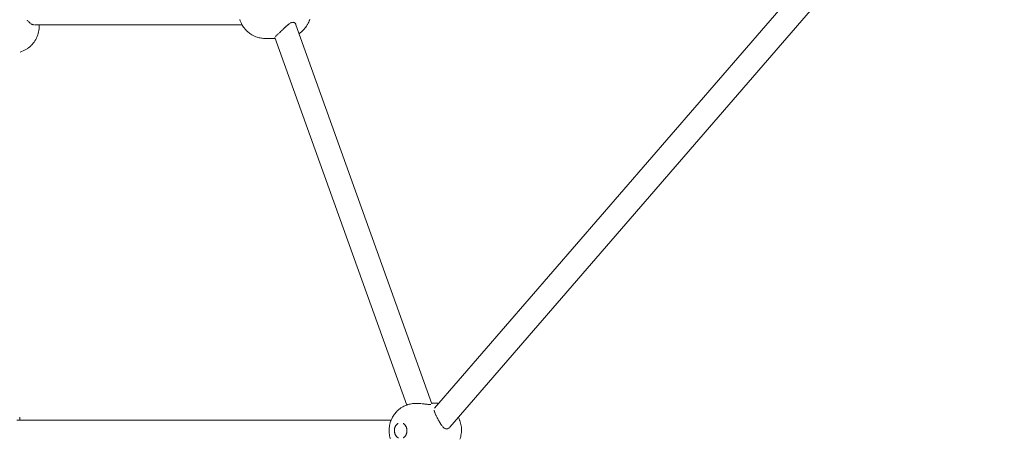
# Model space of a CAD drawing. Units: millimetres. Extents: x 21310 to 26749, y -1200 to 4359.
# Drawn here: x 24145 to 24879, y 715 to 1026 of the extents above; entities that cross this region are included whole.
import ezdxf

# ---------------------------------------------------------------- set-up
doc = ezdxf.new("R2010")
doc.units = ezdxf.units.MM
doc.layers.add('DiKom', color=7, linetype='Continuous')

msp = doc.modelspace()

# ---------------------------------------------------------------- linework, layer by layer
at = {"layer": 'DiKom', "color": 7, "linetype": 'Continuous', "lineweight": 15}
for p, q in [((24454.2, 737.16), (24866.86, 1213.66)), ((24465.67, 722.91), (24883.44, 1205.31)), ((24150.78, 1025.85), (24150.56, 1026.13)), ((24151.05, 1025.54), (24150.78, 1025.85)), ((24151.28, 1025.28), (24151.05, 1025.54)), ((24151.8, 1024.76), (24151.56, 1025)), ((24152.08, 1024.51), (24151.8, 1024.76)), ((24152.33, 1024.3), (24152.08, 1024.51)), ((24152.61, 1024.07), (24152.42, 1024.23)), ((24152.85, 1023.88), (24152.61, 1024.07)), ((24153.14, 1023.68), (24152.85, 1023.88)), ((24153.88, 1023.2), (24153.65, 1023.34)), ((24154.1, 1023.09), (24153.88, 1023.2)), ((24154.36, 1022.96), (24154.15, 1023.07)), ((24154.37, 1022.95), (24154.63, 1022.85)), ((24154.63, 1022.85), (24154.85, 1022.76)), ((24154.88, 1022.75), (24155.09, 1022.68)), ((24155.54, 1022.57), (24155.3, 1022.62)), ((24156.13, 1022.51), (24310.91, 1022.51)), ((24159.61, 1020.73), (24159.53, 1019.57)), ((24159.63, 1021.98), (24159.61, 1020.73)), ((24159.62, 1022.51), (24159.63, 1021.98)), ((24309.12, 1026.64), (24309.19, 1026.41)), ((24309.51, 1025.47), (24309.19, 1026.41)), ((24309.87, 1024.56), (24309.51, 1025.47)), ((24310.28, 1023.67), (24309.87, 1024.56)), ((24310.73, 1022.82), (24310.28, 1023.67)), ((24310.73, 1022.82), (24310.92, 1022.48)), ((24311.43, 1021.64), (24310.92, 1022.48)), ((24311.98, 1020.83), (24311.43, 1021.64)), ((24312.56, 1020.06), (24311.98, 1020.83)), ((24312.56, 1020.06), (24312.87, 1019.68)), ((24342.05, 1019.92), (24342.51, 1020.37)), ((24342.53, 1020.39), (24342.94, 1020.77)), ((24343.14, 1020.96), (24343.72, 1021.5)), ((24343.73, 1021.51), (24343.98, 1021.72)), ((24343.98, 1021.72), (24344.14, 1021.87)), ((24344.14, 1021.87), (24344.31, 1022.03)), ((24344.32, 1022.04), (24344.89, 1022.52)), ((24344.9, 1022.53), (24345.15, 1022.72)), ((24345.15, 1022.72), (24345.41, 1022.93)), ((24345.47, 1022.98), (24346, 1023.38)), ((24346.01, 1023.38), (24346.54, 1023.72)), ((24346.61, 1023.76), (24347.05, 1024.01)), ((24347.21, 1024.08), (24347.54, 1024.23)), ((24347.55, 1024.24), (24348.01, 1024.38)), ((24348.02, 1024.39), (24348.46, 1024.46)), ((24348.88, 1024.48), (24348.46, 1024.46)), ((24349.27, 1024.42), (24348.89, 1024.47)), ((24349.62, 1024.3), (24349.28, 1024.42)), ((24349.98, 1024.1), (24349.64, 1024.29)), ((24350.3, 1023.84), (24349.99, 1024.1)), ((24350.57, 1023.53), (24350.32, 1023.82)), ((24350.8, 1023.17), (24350.66, 1023.39)), ((24350.96, 1022.82), (24350.81, 1023.16)), ((24452.29, 740.36), (24351, 1022.73)), ((24357.67, 1020.04), (24357.36, 1019.65)), ((24357.67, 1020.04), (24358.29, 1020.82)), ((24358.29, 1020.82), (24358.87, 1021.66)), ((24358.87, 1021.66), (24359.41, 1022.53)), ((24359.61, 1022.88), (24359.41, 1022.53)), ((24359.61, 1022.88), (24360.09, 1023.77)), ((24360.09, 1023.77), (24360.52, 1024.69)), ((24360.52, 1024.69), (24360.9, 1025.64)), ((24361, 1025.92), (24360.9, 1025.64)), ((24361, 1025.92), (24361.32, 1026.86)), ((24157.07, 1011.75), (24157.6, 1012.78)), ((24157.66, 1012.9), (24158.13, 1013.96)), ((24158.13, 1013.96), (24158.55, 1015.04)), ((24158.55, 1015.04), (24158.89, 1016.15)), ((24158.89, 1016.15), (24159.17, 1017.28)), ((24159.17, 1017.28), (24159.39, 1018.42)), ((24159.39, 1018.42), (24159.53, 1019.57)), ((24313.51, 1018.94), (24312.87, 1019.68)), ((24314.18, 1018.24), (24313.51, 1018.94)), ((24314.18, 1018.24), (24314.57, 1017.87)), ((24315.3, 1017.21), (24314.57, 1017.87)), ((24316.06, 1016.6), (24315.3, 1017.21)), ((24316.06, 1016.6), (24316.53, 1016.24)), ((24317.33, 1015.69), (24316.53, 1016.24)), ((24318.16, 1015.19), (24317.33, 1015.69)), ((24318.16, 1015.19), (24318.71, 1014.86)), ((24319.57, 1014.42), (24318.71, 1014.86)), ((24319.57, 1014.42), (24320.16, 1014.15)), ((24321.06, 1013.77), (24320.16, 1014.15)), ((24321.98, 1013.45), (24321.06, 1013.77)), ((24321.98, 1013.45), (24322.62, 1013.24)), ((24323.56, 1012.99), (24322.62, 1013.24)), ((24323.56, 1012.99), (24324.23, 1012.83)), ((24325.19, 1012.65), (24324.23, 1012.83)), ((24433.53, 739.37), (24335.32, 1013.14)), ((24335.44, 1013.56), (24335.58, 1013.74)), ((24335.79, 1013.98), (24336.04, 1014.22)), ((24336.11, 1014.29), (24336.34, 1014.53)), ((24336.36, 1014.54), (24336.61, 1014.76)), ((24336.71, 1014.86), (24337.08, 1015.21)), ((24337.24, 1015.35), (24337.51, 1015.61)), ((24337.54, 1015.64), (24337.89, 1015.95)), ((24338, 1016.06), (24338.47, 1016.5)), ((24338.63, 1016.64), (24339, 1017)), ((24339.01, 1017.02), (24339.39, 1017.36)), ((24339.58, 1017.55), (24340.12, 1018.07)), ((24340.24, 1018.17), (24340.7, 1018.63)), ((24340.73, 1018.66), (24341.07, 1018.97)), ((24341.11, 1019.02), (24341.3, 1019.21)), ((24341.33, 1019.24), (24341.91, 1019.79)), ((24353.53, 1016.2), (24354.34, 1016.81)), ((24354.8, 1017.16), (24354.34, 1016.81)), ((24354.8, 1017.16), (24355.57, 1017.81)), ((24355.96, 1018.2), (24355.57, 1017.81)), ((24355.96, 1018.2), (24356.68, 1018.9)), ((24356.68, 1018.9), (24357.36, 1019.65)), ((24150.79, 1004.91), (24151.73, 1005.58)), ((24151.73, 1005.58), (24152.62, 1006.3)), ((24152.62, 1006.3), (24153.47, 1007.08)), ((24153.56, 1007.17), (24154.37, 1008)), ((24154.37, 1008), (24155.13, 1008.88)), ((24155.13, 1008.88), (24155.83, 1009.8)), ((24155.83, 1009.8), (24156.48, 1010.75)), ((24156.48, 1010.75), (24157.07, 1011.75)), ((24325.87, 1012.56), (24325.19, 1012.65)), ((24325.87, 1012.56), (24326.84, 1012.46)), ((24328.05, 1012.41), (24326.84, 1012.46)), ((24328.05, 1012.41), (24328.97, 1012.41)), ((24335.54, 1012.52), (24328.97, 1012.41)), ((24146.42, 1002.67), (24145.35, 1002.32)), ((24146.54, 1002.72), (24147.58, 1003.14)), ((24147.69, 1003.19), (24148.72, 1003.68)), ((24148.72, 1003.68), (24149.72, 1004.23)), ((24149.72, 1004.23), (24150.68, 1004.84)), ((24424.84, 733.11), (24425.47, 733.86)), ((24425.47, 733.86), (24426.13, 734.56)), ((24426.13, 734.56), (24426.52, 734.95)), ((24426.52, 734.95), (24427.23, 735.62)), ((24427.23, 735.62), (24427.98, 736.23)), ((24427.98, 736.23), (24428.45, 736.6)), ((24428.45, 736.6), (24429.24, 737.17)), ((24429.24, 737.17), (24429.76, 737.5)), ((24429.76, 737.5), (24430.6, 738.02)), ((24430.6, 738.02), (24431.46, 738.47)), ((24431.46, 738.47), (24432.05, 738.76)), ((24432.05, 738.76), (24432.94, 739.15)), ((24432.94, 739.15), (24433.56, 739.38)), ((24433.56, 739.38), (24434.49, 739.71)), ((24434.49, 739.71), (24435.42, 739.96)), ((24435.42, 739.96), (24436.09, 740.14)), ((24436.09, 740.14), (24437.05, 740.32)), ((24437.73, 740.44), (24437.05, 740.32)), ((24438.7, 740.55), (24437.73, 740.44)), ((24439.91, 740.62), (24438.7, 740.55)), ((24440.36, 740.63), (24439.91, 740.62)), ((24441.01, 740.64), (24440.55, 740.63)), ((24441.5, 740.64), (24441.05, 740.64)), ((24441.97, 740.62), (24441.58, 740.64)), ((24442.47, 740.6), (24442.01, 740.62)), ((24442.79, 740.59), (24442.51, 740.6)), ((24443.46, 740.54), (24442.98, 740.58)), ((24443.97, 740.49), (24443.49, 740.53)), ((24444.96, 740.39), (24444.48, 740.45)), ((24445.46, 740.33), (24444.98, 740.39)), ((24445.92, 740.28), (24445.65, 740.31)), ((24446.44, 740.21), (24445.97, 740.28)), ((24446.94, 740.14), (24446.47, 740.21)), ((24447.34, 740.09), (24446.94, 740.14)), ((24447.8, 740.04), (24447.42, 740.08)), ((24448.35, 739.97), (24447.9, 740.03)), ((24448.79, 739.91), (24448.35, 739.97)), ((24449.22, 739.87), (24448.8, 739.91)), ((24449.52, 739.84), (24449.24, 739.87)), ((24450.03, 739.81), (24449.64, 739.83)), ((24450.41, 739.79), (24450.04, 739.81)), ((24450.76, 739.79), (24450.41, 739.79)), ((24450.76, 739.79), (24451.07, 739.8)), ((24451.07, 739.8), (24451.36, 739.82)), ((24451.36, 739.82), (24451.6, 739.85)), ((24453.63, 740.85), (24452.13, 740.82)), ((24454.56, 740.85), (24453.63, 740.85)), ((24453.91, 735.43), (24453.87, 735.67)), ((24453.97, 735.18), (24453.91, 735.43)), ((24454.14, 734.63), (24454.05, 734.91)), ((24454.24, 734.34), (24454.14, 734.62)), ((24454.48, 733.71), (24454.35, 734.03)), ((24454.56, 740.85), (24455.78, 740.8)), ((24455.78, 740.8), (24456.79, 740.69)), ((24456.79, 740.69), (24457.2, 740.63)), ((24142.88, 728.02), (24421.86, 728.02)), ((24145.14, 729.13), (24145.09, 730.28)), ((24145.14, 729.13), (24145.16, 728.02)), ((24421.27, 726.33), (24421.57, 727.27)), ((24421.57, 727.27), (24421.92, 728.18)), ((24421.92, 728.18), (24422.32, 729.07)), ((24422.32, 729.07), (24422.75, 729.92)), ((24422.75, 729.92), (24422.94, 730.28)), ((24422.94, 730.28), (24423.43, 731.13)), ((24423.43, 731.13), (24423.97, 731.94)), ((24423.97, 731.94), (24424.25, 732.32)), ((24424.25, 732.32), (24424.84, 733.11)), ((24454.6, 733.43), (24454.48, 733.71)), ((24454.77, 733.03), (24454.65, 733.32)), ((24454.93, 732.67), (24454.77, 733.03)), ((24455.29, 731.9), (24455.11, 732.29)), ((24455.45, 731.56), (24455.29, 731.89)), ((24455.7, 731.06), (24455.51, 731.46)), ((24455.92, 730.62), (24455.7, 731.06)), ((24456.28, 729.91), (24456, 730.48)), ((24456.46, 729.58), (24456.29, 729.89)), ((24456.65, 729.2), (24456.52, 729.47)), ((24457, 728.55), (24456.66, 729.18)), ((24457.41, 727.78), (24457.07, 728.42)), ((24457.57, 727.51), (24457.42, 727.77)), ((24457.81, 727.08), (24457.66, 727.36)), ((24458.18, 726.45), (24457.81, 727.07)), ((24472.12, 730), (24472, 730.22)), ((24472.56, 729.09), (24472.12, 730)), ((24472.96, 728.13), (24472.56, 729.09)), ((24473.07, 727.87), (24472.96, 728.13)), ((24473.4, 726.93), (24473.07, 727.87)), ((24473.69, 725.96), (24473.4, 726.93)), ((24420.42, 721.33), (24420.4, 720.35)), ((24420.44, 719.37), (24420.4, 720.35)), ((24420.42, 721.33), (24420.48, 722.3)), ((24420.44, 719.37), (24420.51, 718.4)), ((24420.48, 722.3), (24420.59, 723.26)), ((24420.59, 723.26), (24420.75, 724.22)), ((24420.75, 724.22), (24420.95, 725.16)), ((24420.95, 725.16), (24421.2, 726.08)), ((24421.2, 726.08), (24421.27, 726.33)), ((24424.35, 720.56), (24424.36, 720.82)), ((24424.35, 720.56), (24424.35, 720.31)), ((24424.35, 720.31), (24424.35, 720.05)), ((24424.35, 720.05), (24424.37, 719.8)), ((24424.36, 720.82), (24424.38, 721.07)), ((24424.39, 719.55), (24424.37, 719.8)), ((24424.41, 721.32), (24424.38, 721.07)), ((24424.39, 719.55), (24424.43, 719.3)), ((24424.41, 721.32), (24424.45, 721.57)), ((24424.47, 719.05), (24424.43, 719.3)), ((24424.45, 721.57), (24424.49, 721.82)), ((24424.49, 721.82), (24424.55, 722.06)), ((24424.61, 722.3), (24424.55, 722.06)), ((24424.61, 722.3), (24424.68, 722.54)), ((24424.68, 722.54), (24424.76, 722.78)), ((24424.85, 723), (24424.76, 722.78)), ((24424.85, 723), (24424.95, 723.23)), ((24424.95, 723.23), (24425.05, 723.45)), ((24425.05, 723.45), (24425.16, 723.66)), ((24425.28, 723.86), (24425.16, 723.66)), ((24425.28, 723.86), (24425.41, 724.06)), ((24425.41, 724.06), (24425.54, 724.26)), ((24425.68, 724.44), (24425.54, 724.26)), ((24425.68, 724.44), (24425.83, 724.62)), ((24425.83, 724.62), (24425.98, 724.79)), ((24425.98, 724.79), (24426.14, 724.95)), ((24426.3, 725.1), (24426.14, 724.95)), ((24426.3, 725.1), (24426.47, 725.24)), ((24426.47, 725.24), (24426.65, 725.37)), ((24426.65, 725.37), (24426.83, 725.5)), ((24427.01, 725.61), (24426.83, 725.5)), ((24427.01, 725.61), (24427.2, 725.72)), ((24430.78, 725.73), (24430.97, 725.63)), ((24431.16, 725.51), (24430.97, 725.63)), ((24431.16, 725.51), (24431.34, 725.39)), ((24431.34, 725.39), (24431.51, 725.26)), ((24431.51, 725.26), (24431.69, 725.12)), ((24431.85, 724.97), (24431.69, 725.12)), ((24431.85, 724.97), (24432.01, 724.81)), ((24432.01, 724.81), (24432.17, 724.64)), ((24432.17, 724.64), (24432.32, 724.46)), ((24432.46, 724.28), (24432.32, 724.46)), ((24432.46, 724.28), (24432.6, 724.09)), ((24432.6, 724.09), (24432.73, 723.89)), ((24432.85, 723.68), (24432.73, 723.89)), ((24432.85, 723.68), (24432.96, 723.47)), ((24432.96, 723.47), (24433.07, 723.26)), ((24433.07, 723.26), (24433.17, 723.03)), ((24433.26, 722.8), (24433.17, 723.03)), ((24433.26, 722.8), (24433.35, 722.57)), ((24433.35, 722.57), (24433.42, 722.33)), ((24433.49, 722.09), (24433.42, 722.33)), ((24433.49, 722.09), (24433.55, 721.85)), ((24433.55, 721.85), (24433.6, 721.6)), ((24433.6, 721.6), (24433.64, 721.35)), ((24433.66, 719.33), (24433.62, 719.08)), ((24433.67, 721.1), (24433.64, 721.35)), ((24433.66, 719.33), (24433.69, 719.58)), ((24433.67, 721.1), (24433.7, 720.85)), ((24433.71, 719.83), (24433.69, 719.58)), ((24433.7, 720.85), (24433.71, 720.59)), ((24433.72, 720.34), (24433.71, 720.59)), ((24433.72, 720.09), (24433.71, 719.83)), ((24433.72, 720.34), (24433.72, 720.09)), ((24458.62, 725.71), (24458.29, 726.27)), ((24458.83, 725.38), (24458.62, 725.7)), ((24458.97, 725.17), (24458.83, 725.38)), ((24459.45, 724.45), (24459.04, 725.05)), ((24459.75, 724.05), (24459.55, 724.31)), ((24460.27, 723.37), (24459.87, 723.88)), ((24460.69, 722.93), (24460.39, 723.24)), ((24461.11, 722.51), (24460.7, 722.91)), ((24461.5, 722.2), (24461.12, 722.5)), ((24461.96, 721.92), (24461.54, 722.17)), ((24462.23, 721.81), (24461.97, 721.92)), ((24462.81, 721.62), (24462.39, 721.73)), ((24463.24, 721.58), (24462.82, 721.62)), ((24463.66, 721.62), (24463.24, 721.58)), ((24463.67, 721.62), (24464.08, 721.74)), ((24464.09, 721.74), (24464.3, 721.84)), ((24464.3, 721.84), (24464.5, 721.93)), ((24464.5, 721.93), (24464.9, 722.19)), ((24464.9, 722.19), (24465.29, 722.51)), ((24465.36, 722.59), (24465.67, 722.91)), ((24473.93, 724.97), (24473.69, 725.96)), ((24474.12, 723.97), (24473.93, 724.97)), ((24474.26, 722.95), (24474.12, 723.97)), ((24474.34, 721.92), (24474.26, 722.95)), ((24474.36, 719.86), (24474.29, 718.84)), ((24474.34, 721.92), (24474.38, 720.89)), ((24474.36, 719.86), (24474.38, 720.89)), ((24420.64, 717.44), (24420.51, 718.4)), ((24420.81, 716.48), (24420.64, 717.44)), ((24421.03, 715.55), (24420.81, 716.48)), ((24421.29, 714.62), (24421.03, 715.55)), ((24421.29, 714.62), (24421.36, 714.39)), ((24424.52, 718.8), (24424.47, 719.05)), ((24424.58, 718.55), (24424.52, 718.8)), ((24424.58, 718.55), (24424.64, 718.31)), ((24424.72, 718.08), (24424.64, 718.31)), ((24424.8, 717.84), (24424.72, 718.08)), ((24424.8, 717.84), (24424.9, 717.62)), ((24425, 717.39), (24424.9, 717.62)), ((24425.1, 717.17), (24425, 717.39)), ((24425.22, 716.96), (24425.1, 717.17)), ((24425.22, 716.96), (24425.34, 716.76)), ((24425.47, 716.56), (24425.34, 716.76)), ((24425.61, 716.37), (24425.47, 716.56)), ((24425.61, 716.37), (24425.75, 716.18)), ((24425.9, 716.01), (24425.75, 716.18)), ((24426.05, 715.84), (24425.9, 716.01)), ((24426.21, 715.68), (24426.05, 715.84)), ((24426.21, 715.68), (24426.38, 715.53)), ((24426.55, 715.39), (24426.38, 715.53)), ((24426.73, 715.26), (24426.55, 715.39)), ((24426.91, 715.14), (24426.73, 715.26)), ((24426.91, 715.14), (24427.09, 715.02)), ((24427.28, 714.92), (24427.09, 715.02)), ((24427.47, 714.83), (24427.28, 714.92)), ((24431.06, 715.04), (24430.87, 714.93)), ((24431.06, 715.04), (24431.24, 715.15)), ((24431.42, 715.27), (24431.24, 715.15)), ((24431.59, 715.41), (24431.42, 715.27)), ((24431.76, 715.55), (24431.59, 715.41)), ((24431.76, 715.55), (24431.93, 715.7)), ((24432.09, 715.86), (24431.93, 715.7)), ((24432.24, 716.03), (24432.09, 715.86)), ((24432.38, 716.21), (24432.24, 716.03)), ((24432.38, 716.21), (24432.52, 716.39)), ((24432.66, 716.58), (24432.52, 716.39)), ((24432.78, 716.78), (24432.66, 716.58)), ((24432.78, 716.78), (24432.9, 716.99)), ((24433.01, 717.2), (24432.9, 716.99)), ((24433.12, 717.42), (24433.01, 717.2)), ((24433.21, 717.65), (24433.12, 717.42)), ((24433.21, 717.65), (24433.3, 717.87)), ((24433.38, 718.11), (24433.3, 717.87)), ((24433.45, 718.35), (24433.38, 718.11)), ((24433.45, 718.35), (24433.52, 718.59)), ((24433.57, 718.83), (24433.52, 718.59)), ((24433.62, 719.08), (24433.57, 718.83)), ((24473.18, 713.9), (24473.5, 714.85)), ((24473.5, 714.85), (24473.77, 715.82)), ((24473.77, 715.82), (24473.99, 716.81)), ((24473.99, 716.81), (24474.17, 717.82)), ((24474.17, 717.82), (24474.29, 718.84))]:
    msp.add_line(p, q, dxfattribs=at)
at = {"layer": 'DiKom', "color": 3, "lineweight": 15}
msp.add_arc((24066.27, 1473.27), 2682.88, 278.84016, 359.63447, dxfattribs=at)

doc.saveas('drawing.dxf')
